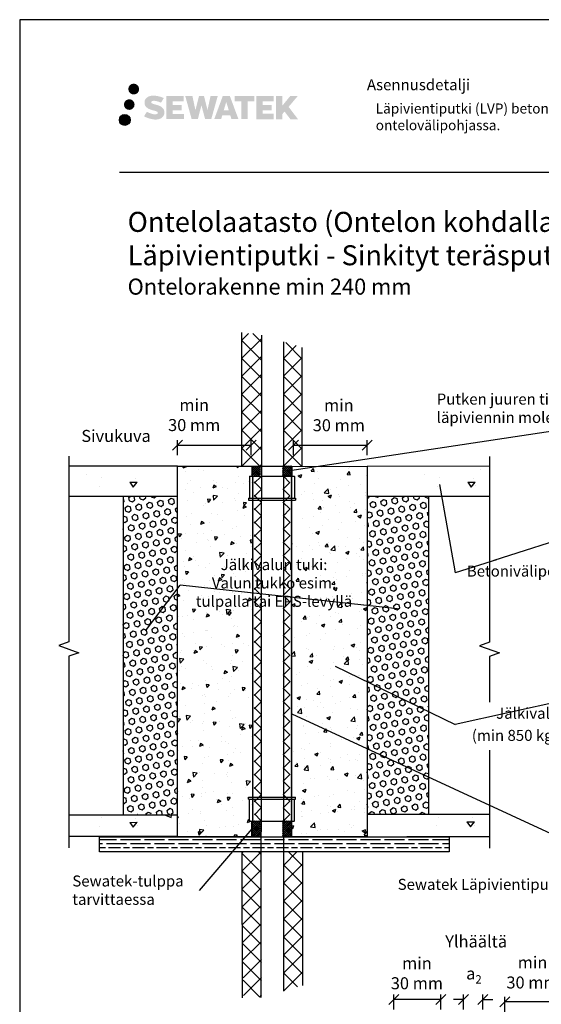
# Model space of a CAD drawing. Units: millimetres. Extents: x -882 to 10548, y -2458 to 5255.
# Drawn here: x 2700 to 3222, y 2287 to 3271 of the extents above; entities that cross this region are included whole.
import ezdxf
from ezdxf import colors
from ezdxf.entities.mleader import LeaderData, LeaderLine
from ezdxf.math import Vec2, Vec3

# ---------------------------------------------------------------- set-up
doc = ezdxf.new("R2010")
doc.units = ezdxf.units.MM
doc.header["$LTSCALE"] = 5
doc.linetypes.add('DASHDOT', pattern=[9, 5, -2, 0, -2])
doc.layers.get('Defpoints').update_dxf_attribs({"color": 253})
doc.layers.add('Sewatek', color=7, linetype='Continuous')
doc.styles.add('_Otsikko', font='verdana.ttf', dxfattribs={"height": 16})
doc.styles.add('_Teksti 10', font='verdana.ttf', dxfattribs={"height": 10})
doc.styles.add('_Teksti 12', font='verdana.ttf', dxfattribs={"height": 12})
doc.styles.add('_Teksti leaderit', font='verdana.ttf', dxfattribs={"height": 11})
doc.dimstyles.new('Mitta 2 vaaka', dxfattribs={"dimtxt": 12, "dimasz": 10, "dimexe": 5, "dimexo": 0, "dimgap": 10, "dimtad": 1, "dimtih": 1, "dimtoh": 1, "dimdec": 4, "dimzin": 0, "dimdsep": 46, "dimtxsty": '_Teksti 12', "dimblk": 'OBLIQUE', "dimcen": 0, "dimclrd": 256, "dimclre": 256, "dimclrt": 256, "dimadec": 0, "dimazin": 0, "dimtfac": 1, "dimtdec": 4, "dimtofl": 0, "dimtmove": 0, "dimatfit": 3, "dimldrblk": 'OBLIQUE', "dimfxl": 10, "dimfxlon": 1, "dimtolj": 1, "dimtzin": 0, "dimlwd": -1, "dimlwe": -1, "dimarcsym": 0})

# ---------------------------------------------------------------- blocks, each defined once
blk = doc.blocks.new('_None')
blk = doc.blocks.new('_Oblique')
at = {"color": 0, "linetype": 'ByBlock', "lineweight": -2}
blk.add_line((-0.5, -0.5), (0.5, 0.5), dxfattribs=at)
blk = doc.blocks.new('*D444')
at = {"layer": 'Defpoints', "color": 0}
for p in [(2931.61, 2845.96), (2858.09, 2824.98), (2931.61, 2824.79)]:
    blk.add_point(p, dxfattribs=at)
at = {"layer": 'Sewatek'}
for p, q in [((2858.09, 2835.96), (2858.09, 2850.96)), ((2858.09, 2845.96), (2931.61, 2845.96)), ((2931.61, 2835.96), (2931.61, 2850.96))]:
    blk.add_line(p, q, dxfattribs=at)
at = {"layer": 'Sewatek', "xscale": 10, "yscale": 10, "zscale": 10, "rotation": 180}
blk.add_blockref('_Oblique', (2858.09, 2845.96), dxfattribs=at)
at = {"layer": 'Sewatek', "xscale": 10, "yscale": 10, "zscale": 10}
blk.add_blockref('_Oblique', (2931.61, 2845.96), dxfattribs=at)
at = {"layer": 'Sewatek', "insert": (2874.63, 2875.9), "char_height": 12, "attachment_point": 5, "style": '_Teksti 12'}
blk.add_mtext('\\A1;min \\P30 mm', dxfattribs=at)
blk = doc.blocks.new('*D445')
at = {"layer": 'Defpoints', "color": 0}
for p in [(3047.4, 2845.78), (2973.88, 2824.8), (3047.4, 2824.61)]:
    blk.add_point(p, dxfattribs=at)
at = {"layer": 'Sewatek'}
for p, q in [((2973.88, 2835.78), (2973.88, 2850.78)), ((2973.88, 2845.78), (3047.4, 2845.78)), ((3047.4, 2835.78), (3047.4, 2850.78))]:
    blk.add_line(p, q, dxfattribs=at)
at = {"layer": 'Sewatek', "xscale": 10, "yscale": 10, "zscale": 10, "rotation": 180}
blk.add_blockref('_Oblique', (2973.88, 2845.78), dxfattribs=at)
at = {"layer": 'Sewatek', "xscale": 10, "yscale": 10, "zscale": 10}
blk.add_blockref('_Oblique', (3047.4, 2845.78), dxfattribs=at)
at = {"layer": 'Sewatek', "insert": (3019.22, 2875.72), "char_height": 12, "attachment_point": 5, "style": '_Teksti 12'}
blk.add_mtext('\\A1;min \\P30 mm', dxfattribs=at)
blk = doc.blocks.new('*D476')
at = {"layer": 'Defpoints', "color": 0}
for p in [(3185.17, 2289.72), (3240.89, 2245.32), (3185.17, 2217.56)]:
    blk.add_point(p, dxfattribs=at)
at = {"layer": 'Sewatek'}
for p, q in [((3185.17, 2279.72), (3185.17, 2294.72)), ((3240.89, 2279.72), (3240.89, 2294.72)), ((3240.89, 2289.72), (3185.17, 2289.72))]:
    blk.add_line(p, q, dxfattribs=at)
at = {"layer": 'Sewatek', "xscale": 10, "yscale": 10, "zscale": 10, "rotation": 180}
blk.add_blockref('_Oblique', (3185.17, 2289.72), dxfattribs=at)
at = {"layer": 'Sewatek', "xscale": 10, "yscale": 10, "zscale": 10}
blk.add_blockref('_Oblique', (3240.89, 2289.72), dxfattribs=at)
at = {"layer": 'Sewatek', "insert": (3212.82, 2319.12), "char_height": 12, "attachment_point": 5, "style": '_Teksti 12'}
blk.add_mtext('\\A1;min \\P30 mm', dxfattribs=at)
blk = doc.blocks.new('*D477')
at = {"layer": 'Defpoints', "color": 0}
for p in [(3143.73, 2292.09), (3143.73, 2218.05), (3163.17, 2218.3)]:
    blk.add_point(p, dxfattribs=at)
at = {"layer": 'Sewatek'}
for p, q in [((3143.73, 2292.09), (3133.73, 2292.09)), ((3143.73, 2282.09), (3143.73, 2297.09)), ((3163.17, 2282.09), (3163.17, 2297.09)), ((3163.17, 2292.09), (3173.17, 2292.09))]:
    blk.add_line(p, q, dxfattribs=at)
at = {"layer": 'Sewatek', "xscale": 10, "yscale": 10, "zscale": 10}
blk.add_blockref('_Oblique', (3143.73, 2292.09), dxfattribs=at)
at = {"layer": 'Sewatek', "xscale": 10, "yscale": 10, "zscale": 10, "rotation": 180}
blk.add_blockref('_Oblique', (3163.17, 2292.09), dxfattribs=at)
at = {"layer": 'Sewatek', "insert": (3154.25, 2318.11), "char_height": 12, "attachment_point": 5, "style": '_Teksti 12'}
blk.add_mtext('\\A1;a{\\H0.7x;\\S^ 2;}', dxfattribs=at)
blk = doc.blocks.new('*D478')
at = {"layer": 'Defpoints', "color": 0}
for p in [(3074.07, 2292.09), (3074.07, 2244.34), (3121.04, 2218.05)]:
    blk.add_point(p, dxfattribs=at)
at = {"layer": 'Sewatek'}
for p, q in [((3074.07, 2282.09), (3074.07, 2297.09)), ((3121.04, 2292.09), (3074.07, 2292.09)), ((3121.04, 2282.09), (3121.04, 2297.09))]:
    blk.add_line(p, q, dxfattribs=at)
at = {"layer": 'Sewatek', "xscale": 10, "yscale": 10, "zscale": 10, "rotation": 180}
blk.add_blockref('_Oblique', (3074.07, 2292.09), dxfattribs=at)
at = {"layer": 'Sewatek', "xscale": 10, "yscale": 10, "zscale": 10}
blk.add_blockref('_Oblique', (3121.04, 2292.09), dxfattribs=at)
at = {"layer": 'Sewatek', "insert": (3097.26, 2318.36), "char_height": 12, "attachment_point": 5, "style": '_Teksti 12'}
blk.add_mtext('\\A1;min \\P30 mm', dxfattribs=at)

msp = doc.modelspace()

# ---------------------------------------------------------------- hatches: boundary and pattern name
at = {"layer": 'Sewatek', "ltscale": 0.5, "true_color": 0x002d72, "transparency": 33554687}
h = msp.add_hatch(color=166, dxfattribs=at)
h.dxf.hatch_style = 1
h.paths.add_polyline_path([(2808.76788, 3201.47571, 1), (2819.60441, 3201.47571, 1)])
at = {"layer": 'Sewatek', "ltscale": 0.5, "true_color": 0xda1884, "transparency": 33554687}
h = msp.add_hatch(color=222, dxfattribs=at)
h.dxf.hatch_style = 1
h.paths.add_polyline_path([(2815.03047, 3186.01216, 1), (2804.38264, 3186.01216, 1)])
at = {"layer": 'Sewatek', "ltscale": 0.5, "true_color": 0x002d72, "transparency": 33554687}
h = msp.add_hatch(color=166, dxfattribs=at)
h.dxf.hatch_style = 1
h.paths.add_polyline_path([(2844.48515, 3180.61107), (2843.5596, 3182.11338), (2842.67232, 3182.97505), (2841.83624, 3183.75142), (2840.74826, 3184.3493), (2839.70376, 3184.81162), (2838.47091, 3185.29106), (2835.94284, 3185.98349), (2833.97904, 3186.53581), (2832.35891, 3187.19859), (2831.91705, 3187.65272), (2831.73295, 3188.58553), (2832.03979, 3189.07648), (2832.87441, 3189.60425), (2834.62955, 3189.83254), (2837.08038, 3189.42407), (2839.49978, 3188.66997), (2841.51071, 3187.91587), (2844.27677, 3192.50591), (2842.57293, 3193.21344), (2841.66325, 3193.54554), (2840.34412, 3193.94776), (2838.61593, 3194.36891), (2836.18942, 3194.7866), (2834.67318, 3194.92483), (2833.0823, 3194.92483), (2831.12313, 3194.66742), (2829.37103, 3194.17091), (2828.07368, 3193.45016), (2827.0326, 3192.64933), (2826.27982, 3191.92858), (2825.74461, 3191.08842), (2825.36042, 3190.34309), (2824.99814, 3188.92545), (2824.99814, 3187.19279), (2825.18715, 3186.29495), (2825.48627, 3185.2638), (2826.26701, 3184.03197), (2827.13449, 3183.19918), (2828.19282, 3182.29699), (2829.00205, 3181.81914), (2830.32781, 3181.25778), (2832.70463, 3180.42172), (2835.22477, 3179.76481), (2836.77747, 3179.27511), (2837.42641, 3178.9112), (2837.87415, 3178.56739), (2838.19854, 3177.99625), (2838.19854, 3177.46949), (2838.08118, 3177.18596), (2837.7618, 3176.81926), (2837.05206, 3176.44074), (2836.10574, 3176.23964), (2834.81638, 3176.23964), (2833.45605, 3176.51171), (2831.77634, 3176.93755), (2830.04931, 3177.56449), (2828.62983, 3178.12045), (2827.36413, 3178.81836), (2824.50729, 3174.36785), (2825.64984, 3173.69271), (2827.07283, 3173.0695), (2828.73471, 3172.43591), (2830.53754, 3171.91823), (2832.09323, 3171.51172), (2833.89907, 3171.21987), (2835.17593, 3171.02834), (2836.41631, 3171.02834), (2837.70357, 3171.14255), (2839.77017, 3171.58957), (2841.01771, 3172.06843), (2841.96282, 3172.61029), (2842.71891, 3173.24036), (2843.26077, 3173.82003), (2843.86564, 3174.63912), (2844.42982, 3175.56538), (2844.7839, 3177.02598), (2844.7839, 3178.94024)])
h.paths.add_polyline_path([(2862.02326, 3185.64336), (2853.12202, 3185.64336), (2853.12202, 3189.21307), (2864.12995, 3189.21307), (2864.12995, 3194.59498), (2846.76811, 3194.59498), (2846.76811, 3171.47597), (2864.29226, 3171.47597), (2864.29226, 3176.72147), (2853.1185, 3176.72147), (2853.1185, 3180.38168), (2862.02326, 3180.38168)])
h.paths.add_polyline_path([(2872.84916, 3194.62117), (2865.66452, 3194.62117), (2872.10367, 3171.46046), (2878.31355, 3171.46046), (2881.8565, 3185.27556), (2885.57185, 3171.47304), (2891.69087, 3171.47304), (2898.17551, 3194.53685), (2890.96426, 3194.53685), (2887.92584, 3180.54989), (2884.40634, 3194.60313), (2879.4424, 3194.60313), (2875.8425, 3180.37116)])
h.paths.add_polyline_path([(2910.25154, 3194.61235), (2903.21788, 3194.61445), (2894.69083, 3171.46129), (2901.54804, 3171.46129), (2902.68528, 3175.31383), (2910.6758, 3175.31383), (2911.88497, 3171.43802), (2918.87576, 3171.43802)])
h.paths.add_polyline_path([(2904.15974, 3180.20161), (2906.67858, 3188.58406), (2909.25496, 3180.20161)], flags=16)
h.paths.add_polyline_path([(2969.01023, 3183.68117), (2978.20152, 3194.59945), (2970.69106, 3194.59945), (2962.63328, 3184.76459), (2962.63328, 3194.59897), (2956.32533, 3194.59897), (2956.32533, 3171.41852), (2962.62634, 3171.41852), (2962.62634, 3176.33046), (2964.94839, 3179.01039), (2970.83282, 3171.36713), (2978.42136, 3171.36713)])
h.paths.add_polyline_path([(2951.9426, 3185.57034), (2942.98982, 3185.57034), (2942.98982, 3189.2522), (2954.02851, 3189.2522), (2954.02851, 3194.6005), (2936.60602, 3194.6005), (2936.60602, 3171.41293), (2954.17021, 3171.41293), (2954.17021, 3176.76104), (2942.9887, 3176.76104), (2942.9887, 3180.3466), (2951.9426, 3180.3466)])
h.paths.add_polyline_path([(2928.20126, 3189.28812), (2934.7084, 3189.28812), (2934.7084, 3194.60391), (2915.24166, 3194.60391), (2915.24166, 3189.23124), (2921.84636, 3189.23124), (2921.84636, 3171.4641), (2928.20126, 3171.4641)])
at = {"layer": 'Sewatek', "ltscale": 0.5, "true_color": 0x05c3de, "transparency": 33554687}
h = msp.add_hatch(color=132, dxfattribs=at)
h.dxf.hatch_style = 1
h.paths.add_polyline_path([(2810.63327, 3170.64803, 1), (2799.82808, 3170.64803, 1)])
at = {"layer": 'Sewatek', "linetype": 'Continuous'}
h = msp.add_hatch(dxfattribs=at)
h.set_pattern_fill('ANSI37', color=256, scale=4, angle=180)
h.set_pattern_definition([(225, (2922.135, 2824.768), (8.9803, -8.9803), []), (315, (2922.135, 2824.768), (8.9803, 8.9803), [])])
h.paths.add_polyline_path([(2922.22645, 2957.29892), (2942.09677, 2957.30053), (2942.18761, 2824.76793), (2929.69542, 2824.81301), (2922.13545, 2824.80826)])
h = msp.add_hatch(dxfattribs=at)
h.set_pattern_fill('ANSI37', color=256, scale=4)
h.set_pattern_definition([(45, (2963.908, 2824.768), (-8.9803, 8.9803), []), (135, (2963.908, 2824.768), (-8.9803, -8.9803), [])])
h.paths.add_polyline_path([(2982.57317, 2943.42889), (2963.90825, 2948.96272), (2963.90825, 2824.76793), (2975.1042, 2824.81301), (2982.66417, 2824.80826)])
at = {"layer": 'Sewatek'}
h = msp.add_hatch(dxfattribs=at)
h.set_pattern_fill('AR-CONC', color=256, scale=10, angle=340, style=0)
h.set_pattern_definition([(30, (2742.643, 2620.22), (65.254, -30.429), [7.5, -82.5]), (335, (2742.64, 2620.22), (12.688, 75.429), [6, -66]), (80.45, (2748.08, 2617.684), (77.942, 45), [6.374, -70.114]), (26.184, (2749.48, 2639.01), (94.627, -52.055), [11.25, -123.75]), (76.636, (2757.37, 2634.68), (121.146, 59.57), [9.56, -105.17]), (331.184, (2749.48, 2639.01), (121.146, 59.57), [9, -99]), (1, (2757.17, 2630.894), (42.32, -58.25), [7.5, -82.5]), (306, (2757.17, 2630.894), (47.666, 59.82), [6, -66]), (51.45, (2760.7, 2626.04), (89.986, 1.57), [6.374, -70.114]), (17.5, (2742.643, 2620.22), (12.5283, 30.866), [0, -65.2, 0, -67, 0, -66.25]), (347.5, (2742.643, 2620.22), (38.21, 28.065), [0, -38.2, 0, -63.7, 0, -25.25]), (307.5, (2721.688, 2627.846), (49.3915, -20.3773), [0, -25, 0, -78, 0, -103.5]), (297.5, (2712.29, 2631.266), (58.225, -10.539), [0, -32.5, 0, -51.8, 0, -73.5])])
h.paths.add_polyline_path([(2817.9345, 2824.76793), (2749.44534, 2824.76793), (2749.44534, 2794.55964), (2817.75733, 2794.55964)])
at = {"layer": 'Sewatek', "true_color": 0x939598}
h = msp.add_hatch(dxfattribs=at)
h.set_pattern_fill('AR-CONC', color=252, scale=5, angle=180)
h.set_pattern_definition([(230, (2811.044, 2650.427), (-35.863, 3.1376), [3.75, -41.25]), (175, (2811.044, 2650.427), (6.9376, -37.6096), [3, -33]), (280.451, (2808.055, 2650.69), (-28.9255, -34.472), [3.187, -35.057]), (226.184, (2811.044, 2640.427), (-53.362, 8.276), [5.625, -61.875]), (276.636, (2806.597, 2641.117), (-46.733, -48.706), [4.78, -52.586]), (171.184, (2811.044, 2640.43), (-46.733, -48.706), [4.5, -49.5]), (201, (2806.044, 2642.927), (-29.8454, 20.131), [3.75, -41.25]), (146, (2806.044, 2642.927), (-12.166, -36.2575), [3, -33]), (251.451, (2803.557, 2644.605), (-42.011, -16.1265), [3.187, -35.057]), (217.5, (2811.044, 2650.427), (-0.608, -16.6447), [0, -32.6, 0, -33.5, 0, -33.125]), (187.5, (2811.044, 2650.427), (-13.1535, -19.7206), [0, -19.1, 0, -31.85, 0, -12.625]), (147.5, (2822.194, 2650.427), (-26.6911, 1.12774), [0, -12.5, 0, -39, 0, -51.75]), (137.5, (2827.194, 2650.427), (-29.1593, -5.0052), [0, -16.25, 0, -25.9, 0, -36.75])])
h.paths.add_polyline_path([(2857.92341, 2824.76793), (2932.85355, 2824.81415), (2932.85355, 2454.75207), (2857.92341, 2454.70584)])
at = {"layer": 'Sewatek', "linetype": 'DASHDOT', "ltscale": 10}
h = msp.add_hatch(dxfattribs=at)
h.set_pattern_fill('ANSI37', color=256, scale=11.833428)
h.set_pattern_definition([(45, (1444.6801, 9791.3076), (-1.04593713, 1.04593713), []), (135, (1444.6801, 9791.3076), (-1.04593713, -1.04593713), [])])
h.paths.add_polyline_path([(2932.23173, 2824.92429), (2941.03394, 2824.91557), (2941.0514, 2814.97231), (2932.0681, 2814.97231)])
h = msp.add_hatch(dxfattribs=at)
h.set_pattern_fill('ANSI37', color=256, scale=11.833428)
h.set_pattern_definition([(45, (1434.8609, 9791.5958), (-1.04593713, 1.04593713), []), (135, (1434.8609, 9791.5958), (-1.04593713, -1.04593713), [])])
h.paths.add_polyline_path([(2963.06811, 2825.01794), (2972.06811, 2825.01794), (2972.06811, 2814.97211), (2963.06811, 2814.97319)])
at = {"layer": 'Sewatek', "true_color": 0x939598}
h = msp.add_hatch(dxfattribs=at)
h.set_pattern_fill('AR-CONC', color=252, scale=5)
h.set_pattern_definition([(50, (2811.044, 2650.427), (35.863, -3.1376), [3.75, -41.25]), (355, (2811.044, 2650.427), (-6.9376, 37.6096), [3, -33]), (100.451, (2814.032, 2650.166), (28.9255, 34.472), [3.187, -35.057]), (46.184, (2811.044, 2660.427), (53.362, -8.276), [5.625, -61.875]), (96.636, (2815.49, 2659.74), (46.733, 48.706), [4.7805, -52.586]), (351.184, (2811.044, 2660.43), (46.733, 48.706), [4.5, -49.5]), (21, (2816.044, 2657.927), (29.8454, -20.131), [3.75, -41.25]), (326, (2816.044, 2657.927), (12.1658, 36.2575), [3, -33]), (71.451, (2818.53, 2656.25), (42.011, 16.1265), [3.187, -35.057]), (37.5, (2811.044, 2650.427), (0.608, 16.6447), [0, -32.6, 0, -33.5, 0, -33.125]), (7.5, (2811.044, 2650.427), (13.1535, 19.7206), [0, -19.1, 0, -31.85, 0, -12.625]), (327.5, (2799.894, 2650.427), (26.6911, -1.12774), [0, -12.5, 0, -39, 0, -51.75]), (317.5, (2794.894, 2650.427), (29.1593, 5.0052), [0, -16.25, 0, -25.9, 0, -36.75])])
h.paths.add_polyline_path([(3047.63761, 2824.613), (2972.3532, 2824.81984), (2972.3532, 2454.75776), (3047.63761, 2454.55091)])
at = {"layer": 'Sewatek'}
h = msp.add_hatch(dxfattribs=at)
h.set_pattern_fill('AR-CONC', color=256, scale=10, angle=340, style=0)
h.set_pattern_definition([(30, (3080.53, 2620.22), (65.254, -30.429), [7.5, -82.5]), (335, (3080.53, 2620.22), (12.688, 75.429), [6, -66]), (80.45, (3085.965, 2617.684), (77.942, 45), [6.374, -70.114]), (26.184, (3087.37, 2639.01), (94.627, -52.055), [11.25, -123.75]), (76.636, (3095.25, 2634.68), (121.146, 59.57), [9.56, -105.17]), (331.184, (3087.37, 2639.01), (121.146, 59.57), [9, -99]), (1, (3095.055, 2630.894), (42.32, -58.25), [7.5, -82.5]), (306, (3095.055, 2630.894), (47.666, 59.82), [6, -66]), (51.45, (3098.58, 2626.04), (89.986, 1.57), [6.374, -70.114]), (17.5, (3080.527, 2620.22), (12.5283, 30.866), [0, -65.2, 0, -67, 0, -66.25]), (347.5, (3080.527, 2620.22), (38.21, 28.065), [0, -38.2, 0, -63.7, 0, -25.25]), (307.5, (3059.572, 2627.846), (49.3915, -20.3773), [0, -25, 0, -78, 0, -103.5]), (297.5, (3050.175, 2631.266), (58.225, -10.539), [0, -32.5, 0, -51.8, 0, -73.5])])
h.paths.add_polyline_path([(3169.46326, 2824.76793), (3087.32965, 2824.76793), (3087.32965, 2794.55964), (3169.28609, 2794.55964)])
at = {"layer": 'Sewatek', "linetype": 'DASHDOT', "ltscale": 10}
h = msp.add_hatch(color=256, dxfattribs=at)
h.dxf.hatch_style = 1
h.paths.add_polyline_path([(2932.50285, 2814.81348), (2934.56109, 2814.81348), (2934.56109, 2470.50845), (2932.50285, 2470.50845)])
at = {"layer": 'Sewatek'}
h = msp.add_hatch(dxfattribs=at)
h.set_pattern_fill('ANSI37', color=256, scale=75, angle=270)
h.set_pattern_definition([(315, (2941.898, 2470.347), (6.62913, 6.62913), []), (45, (2941.898, 2470.347), (-6.62913, 6.62913), [])])
h.paths.add_polyline_path([(2941.74467, 2470.50845), (2941.50286, 2814.81828), (2934.56114, 2814.80869), (2934.7534, 2470.50845)])
h = msp.add_hatch(dxfattribs=at)
h.set_pattern_fill('ANSI37', color=256, scale=75, angle=270)
h.set_pattern_definition([(315, (2963.645, 2470.347), (6.62913, 6.62913), []), (45, (2963.645, 2470.347), (-6.62913, 6.62913), [])])
h.paths.add_polyline_path([(2970.6012, 2470.50845), (2970.38872, 2814.81295), (2963.38453, 2814.81402), (2963.62119, 2470.50844)])
at = {"layer": 'Sewatek', "linetype": 'DASHDOT', "ltscale": 10}
h = msp.add_hatch(color=256, dxfattribs=at)
h.dxf.hatch_style = 1
h.paths.add_polyline_path([(2970.48006, 2814.81348), (2972.5383, 2814.81348), (2972.5383, 2470.50845), (2970.48006, 2470.50845)])
at = {"layer": 'Sewatek', "true_color": 0x939598}
h = msp.add_hatch(dxfattribs=at)
h.set_pattern_fill('HEX', color=252, angle=340)
h.set_pattern_definition([(340, (-5167.596, -5899.289), (1.8808577, 5.167614), [3.175, -6.35]), (100, (-5167.596, -5899.289), (-5.415714, -0.9549365), [3.175, -6.35]), (40, (-5164.6123, -5900.375), (-3.5348562, 4.2126776), [3.175, -6.35])])
h.paths.add_polyline_path([(2803.68437, 2477.25451), (2857.92341, 2477.25451), (2857.92341, 2794.55964), (2803.68437, 2794.55964)])
at = {"layer": 'Sewatek'}
h = msp.add_hatch(dxfattribs=at)
h.set_pattern_fill('AR-CONC', color=256, scale=10, angle=340, style=0)
h.set_pattern_definition([(30, (2742.643, 2280.43), (65.254, -30.429), [7.5, -82.5]), (335, (2742.64, 2280.43), (12.688, 75.429), [6, -66]), (80.45, (2748.08, 2277.89), (77.942, 45), [6.374, -70.114]), (26.184, (2749.48, 2299.22), (94.627, -52.055), [11.25, -123.75]), (76.636, (2757.37, 2294.88), (121.146, 59.57), [9.56, -105.17]), (331.184, (2749.48, 2299.22), (121.146, 59.57), [9, -99]), (1, (2757.17, 2291.1), (42.32, -58.25), [7.5, -82.5]), (306, (2757.17, 2291.1), (47.666, 59.82), [6, -66]), (51.45, (2760.7, 2286.25), (89.986, 1.57), [6.374, -70.114]), (17.5, (2742.643, 2280.428), (12.5283, 30.866), [0, -65.2, 0, -67, 0, -66.25]), (347.5, (2742.643, 2280.428), (38.21, 28.065), [0, -38.2, 0, -63.7, 0, -25.25]), (307.5, (2721.688, 2288.055), (49.3915, -20.3773), [0, -25, 0, -78, 0, -103.5]), (297.5, (2712.29, 2291.475), (58.225, -10.539), [0, -32.5, 0, -51.8, 0, -73.5])])
h.paths.add_polyline_path([(2857.6778, 2476.33455), (2748.77695, 2476.33456), (2749.44534, 2454.76794), (2858.16902, 2454.76794)])
at = {"layer": 'Sewatek', "linetype": 'DASHDOT', "ltscale": 10}
h = msp.add_hatch(dxfattribs=at)
h.set_pattern_fill('ANSI37', color=256, scale=11.833428)
h.set_pattern_definition([(45, (1444.6968, 9654.953), (-1.04593713, 1.04593713), []), (135, (1444.6968, 9654.953), (-1.04593713, -1.04593713), [])])
h.paths.add_polyline_path([(2932.06811, 2454.97835), (2941.06811, 2454.97835), (2941.06811, 2470.66725), (2932.06811, 2470.66725)])
h = msp.add_hatch(dxfattribs=at)
h.set_pattern_fill('ANSI37', color=256, scale=11.833428)
h.set_pattern_definition([(45, (1434.8609, 9655.0438), (-1.04593713, 1.04593713), []), (135, (1434.8609, 9655.0438), (-1.04593713, -1.04593713), [])])
h.paths.add_polyline_path([(2963.05668, 2454.95637), (2972.06811, 2454.97835), (2972.06811, 2470.72343), (2963.06795, 2470.61107)])
at = {"layer": 'Sewatek'}
h = msp.add_hatch(dxfattribs=at)
h.set_pattern_fill('AR-CONC', color=256, scale=10, angle=340, style=0)
h.set_pattern_definition([(30, (3079.64, 2280.87), (65.254, -30.429), [7.5, -82.5]), (335, (3079.64, 2280.87), (12.688, 75.429), [6, -66]), (80.45, (3085.076, 2278.334), (77.942, 45), [6.374, -70.114]), (26.184, (3086.48, 2299.66), (94.627, -52.055), [11.25, -123.75]), (76.636, (3094.36, 2295.33), (121.146, 59.57), [9.56, -105.17]), (331.184, (3086.48, 2299.66), (121.146, 59.57), [9, -99]), (1, (3094.165, 2291.545), (42.32, -58.25), [7.5, -82.5]), (306, (3094.165, 2291.545), (47.666, 59.82), [6, -66]), (51.45, (3097.69, 2286.69), (89.986, 1.57), [6.374, -70.114]), (17.5, (3079.638, 2280.87), (12.5283, 30.866), [0, -65.2, 0, -67, 0, -66.25]), (347.5, (3079.638, 2280.87), (38.21, 28.065), [0, -38.2, 0, -63.7, 0, -25.25]), (307.5, (3058.683, 2288.497), (49.3915, -20.3773), [0, -25, 0, -78, 0, -103.5]), (297.5, (3049.286, 2291.917), (58.225, -10.539), [0, -32.5, 0, -51.8, 0, -73.5])])
h.paths.add_polyline_path([(3169.70912, 2477.03691), (3086.43995, 2477.03692), (3086.68028, 2455.21064), (3169.77228, 2455.21064)])
h = msp.add_hatch(dxfattribs=at)
h.set_pattern_fill('GOST_WOOD', color=256, scale=2, angle=90)
h.set_pattern_definition([(180, (2892.908, 2439.768), (1e-15, 12), [20, -4]), (180, (2896.908, 2443.768), (1e-15, 12), [12, -3, 6, -3]), (180, (2902.908, 2447.768), (1e-15, 12), [20, -4])])
h.paths.add_polyline_path([(3129.67718, 2454.70613), (3013.09049, 2454.70613), (2780.10596, 2454.76794), (2780.10596, 2439.76794), (3129.66611, 2439.76794)])
at = {"layer": 'Sewatek', "linetype": 'Continuous'}
h = msp.add_hatch(dxfattribs=at)
h.set_pattern_fill('ANSI37', color=256, scale=4, angle=180)
h.set_pattern_definition([(225, (2922.301, 2294.611), (8.9803, -8.9803), []), (315, (2922.301, 2294.611), (8.9803, 8.9803), [])])
h.paths.add_polyline_path([(2923.76894, 2294.61072), (2942.09244, 2294.62686), (2940.8061, 2439.88881), (2929.86076, 2439.83257), (2922.3008, 2439.83056)])
h = msp.add_hatch(dxfattribs=at)
h.set_pattern_fill('ANSI37', color=256, scale=4)
h.set_pattern_definition([(45, (2964.074, 2300.709), (-8.9803, 8.9803), []), (135, (2964.074, 2300.709), (-8.9803, -8.9803), [])])
h.paths.add_polyline_path([(2982.84448, 2306.25918), (2964.18452, 2300.70867), (2964.07355, 2439.90822), (2975.26953, 2439.87314), (2982.82949, 2439.88465)])

# ---------------------------------------------------------------- linework, layer by layer
at = {"layer": 'Sewatek', "color": 132, "true_color": 0x05c3de}
msp.add_line((2799.82808, 3118.52809, 3), (3699.82808, 3118.52809, 3), dxfattribs=at)
at = {"layer": 'Sewatek'}
for p, q in [((2922.17676, 2824.98658), (2922.17676, 2958.38289)), ((2982.62285, 2824.98658), (2982.62285, 2943.41861)), ((2858.08687, 2824.98084), (2749.34625, 2824.98084, -139.04752)), ((2932.39981, 2824.76793), (2972.39981, 2824.76793)), ((3169.86534, 2824.98084, -139.04752), (3047.40336, 2824.613)), ((2803.68437, 2794.55964), (2803.68437, 2476.33456)), ((2858.31517, 2454.91889), (2749.57455, 2454.91889, -139.04752)), ((2932.39981, 2454.76794), (2972.39981, 2454.76794)), ((2922.34227, 2439.65227), (2922.46146, 2293.88313)), ((2982.78833, 2439.70629), (2982.89416, 2306.15272))]:
    msp.add_line(p, q, dxfattribs=at)
at = {"layer": 'Sewatek', "color": 0, "linetype": 'Continuous', "extrusion": (2.22045e-16, 1, -2.22045e-16)}
for p, q in [((2932.39981, 2824.76793), (2932.39981, 2814.81348)), ((2972.39981, 2824.76793), (2972.39981, 2814.81348)), ((2929.89981, 2814.51348), (2929.89981, 2792.81348)), ((2930.19981, 2814.81348), (2974.59981, 2814.81348)), ((2974.89981, 2814.51348), (2974.89981, 2792.81348)), ((2928.89981, 2792.81348), (2975.89981, 2792.81348)), ((2928.89981, 2792.81348), (2928.89981, 2790.81348)), ((2928.89981, 2790.81348), (2975.89981, 2790.81348)), ((2975.89981, 2792.81348), (2975.89981, 2790.81348))]:
    msp.add_line(p, q, dxfattribs=at)
at = {"layer": 'Sewatek', "color": 0, "linetype": 'Continuous', "extrusion": (2.22045e-16, -1, -2.22045e-16)}
for p, q in [((2928.89981, 2494.34679), (2975.89981, 2494.34679)), ((2928.89981, 2492.34679), (2928.89981, 2494.34679)), ((2928.89981, 2492.34679), (2975.89981, 2492.34679)), ((2929.89981, 2470.64679), (2929.89981, 2492.34679)), ((2974.89981, 2470.64679), (2974.89981, 2492.34679)), ((2975.89981, 2492.34679), (2975.89981, 2494.34679)), ((2930.19981, 2470.34679), (2974.59981, 2470.34679)), ((2932.27593, 2454.97835, 1), (2932.39981, 2470.34679)), ((2972.39981, 2454.76794), (2972.39981, 2470.34679))]:
    msp.add_line(p, q, dxfattribs=at)
at = {"layer": 'Sewatek'}
for points in [[(2700.18101, 1785.77812), (3750.18101, 1785.77812), (3750.18101, 3270.77812), (2700.18101, 3270.77812)], [(2857.92341, 2824.76793), (2932.85355, 2824.81415), (2932.85355, 2454.75207), (2857.92341, 2454.70584)], [(2972.3532, 2824.81984), (3047.63761, 2824.613), (3047.63761, 2454.55091), (2972.3532, 2454.75776)], [(2780.10596, 2454.76794), (3129.67164, 2454.76794), (3129.67164, 2439.76794), (2780.10596, 2439.76794)]]:
    msp.add_lwpolyline(points, close=True, dxfattribs=at)
for points in [[(2941.79392, 2955.57914), (2941.40653, 2294.29265)], [(2963.90825, 2948.96272), (2963.90825, 2300.40775)], [(2857.92341, 2794.55964), (2749.44534, 2794.55964)], [(3169.80118, 2794.55964), (3047.61692, 2794.54333)], [(2857.92341, 2476.33456), (2749.44534, 2476.33456)], [(3169.80074, 2476.7849), (3047.63761, 2476.7849)], [(3169.80118, 2454.76004), (3087.33376, 2454.57503)]]:
    msp.add_lwpolyline(points, dxfattribs=at)
at = {"layer": 'Sewatek', "elevation": -139.04752}
msp.add_lwpolyline([(2749.34625, 2834.68137), (2749.34625, 2649.45175), (2739.34625, 2645.81205), (2759.34625, 2638.53264), (2749.34625, 2634.89294), (2749.34625, 2443.50572)], dxfattribs=at)
at = {"layer": 'Sewatek', "color": 134, "linetype": 'Continuous', "ltscale": 0.01}
msp.add_circle((2805.23067, 3170.64803, 3), 5.40259, dxfattribs=at)
at = {"layer": 'Sewatek', "color": 0, "linetype": 'Continuous', "lineweight": 0, "extrusion": (-4.93038e-32, -2.22045e-16, -1)}
for centre, start, end in [((-2930.19981, 2814.51348), 0, 90), ((-2974.59981, 2814.51348), 90, 180)]:
    msp.add_arc(centre, 0.3, start, end, dxfattribs=at)
at = {"layer": 'Sewatek', "color": 0, "linetype": 'Continuous', "lineweight": 0, "extrusion": (-4.93038e-32, 2.22045e-16, -1)}
for centre, start, end in [((-2930.19981, 2470.64679), 270, 0), ((-2974.59981, 2470.64679), 180, 270)]:
    msp.add_arc(centre, 0.3, start, end, dxfattribs=at)

# ---------------------------------------------------------------- texts
at = {"layer": 'Sewatek', "color": 166, "lineweight": 0, "true_color": 0x002d72, "insert": (3047.30545, 3211.31701, 3), "char_height": 11, "attachment_point": 1, "style": '_Teksti 12'}
msp.add_mtext('Asennusdetalji', dxfattribs=at)
at = {"layer": 'Sewatek', "insert": (3056.10201, 3187.07606, 7), "char_height": 10, "width": 339.8959514, "attachment_point": 1, "style": '_Teksti 10'}
msp.add_mtext('Läpivientiputki (LVP) betonirakenteisessa ontelovälipohjassa.', dxfattribs=at)
at = {"layer": 'Sewatek', "linetype": 'DASHDOT', "ltscale": 10, "insert": (2808.07611, 3078.83676), "char_height": 16, "attachment_point": 1, "style": '_Otsikko'}
msp.add_mtext_dynamic_manual_height_columns('\\pxql;{\\H1.25x;Ontelolaatasto (Ontelon kohdalla)\\P\\pxql,sm1.5,;Läpivientiputki - Sinkityt teräsputket\\P\\pxql,s*,;\\fVerdana|b0|i1|c0|p0;\\H0.8x;Ontelorakenne min 240 mm}', width=532.1398076, gutter_width=0, heights=[150.58783], dxfattribs=at).dxf.set("width", 458.1774648)

# ---------------------------------------------------------------- dimensions: what is measured, and where the dimension line sits
at = {"layer": 'Sewatek'}
for base, p1, p2, text, picture, middle in [((2931.61184, 2845.95603), (2858.08687, 2824.98084), (2931.61184, 2824.79104), 'min \\P30 mm', '*D444', (2874.63, 2875.89611)), ((3047.40336, 2845.77798), (2973.8784, 2824.8028), (3047.40336, 2824.613), 'min \\P30 mm', '*D445', (3019.22085, 2875.71807)), ((3074.07045, 2292.09375), (3121.03798, 2218.04823), (3074.07045, 2244.33665), 'min \\P30 mm', '*D478', (3097.25667, 2318.36126)), ((3185.17475, 2289.71766), (3240.8931, 2245.32453), (3185.17475, 2217.55728), 'min \\P30 mm', '*D476', (3212.81894, 2319.12179)), ((3143.72742, 2292.09375), (3163.17475, 2218.29538), (3143.72742, 2218.04823), 'a{\\H0.7x;\\S^ 2;}', '*D477', (3154.25314, 2318.10617))]:
    dim = msp.add_linear_dim(base=base, p1=p1, p2=p2, text=text, dimstyle='Mitta 2 vaaka', override={"dimtxt": 12, "dimtxsty": '_Teksti 12', "dimtmove": 2, "dimtfill": 0}, dxfattribs=at)
    dim.commit()
    dim.dimension.update_dxf_attribs({"geometry": picture, "text_midpoint": middle, "dimtype": 160})

# ---------------------------------------------------------------- leaders
ml = msp.add_multileader_mtext('Standard', dxfattribs=at)
ml.set_content('Putken juuren tiivistyskittaus *)\\Pläpiviennin molemmin puolin', color=256, style='_Teksti leaderit')
ml.set_leader_properties(color=256, linetype='ByLayer', lineweight=-1)
ml.set_arrow_properties(name='NONE')
ml.build(insert=Vec2(0, 0))
ml.multileader.update_dxf_attribs({"has_dogleg": 0, "text_left_attachment_type": 2, "text_right_attachment_type": 2, "dogleg_length": 5, "arrow_head_size": 8})
ctx = ml.context
ctx.base_point, ctx.char_height, ctx.arrow_head_size, ctx.landing_gap_size, ctx.plane_origin = Vec3(3367.83967, 2880.65469), 11, 8, 10, Vec3(3165.01972, 2453.79229)
ctx.left_attachment, ctx.right_attachment = 2, 2
notes = []
notes.append((ctx, [(1, (1, 1, 0), (3372.83967, 2880.65469), (-1, 0), 5, [(0, [(2967.91614, 2820.28426)], 0, []), (1, [(3430.46761, 2818.72892)], 0, [])])]))
ctx.mtext.insert, ctx.mtext.width, ctx.mtext.flow_direction = Vec3(3117.04967, 2897.33986), 246.7040544, 5
ml = msp.add_multileader_mtext('Standard', dxfattribs=at)
ml.set_content('{\\fVerdana|b1|i0|c0|p34;Sewatek Läpivientiputki (LVP)}', color=256, style='_Teksti leaderit')
ml.set_leader_properties(color=256, linetype='ByLayer', lineweight=-1)
ml.set_arrow_properties(name='NONE')
ml.build(insert=Vec2(0, 0))
ml.multileader.update_dxf_attribs({"has_dogleg": 0, "text_left_attachment_type": 2, "text_right_attachment_type": 2, "dogleg_length": 5, "arrow_head_size": 8})
ctx = ml.context
ctx.base_point, ctx.char_height, ctx.arrow_head_size, ctx.landing_gap_size, ctx.plane_origin = Vec3(3344.51755, 2405.37453), 11, 8, 10, Vec3(3165.34871, 2175.4403)
ctx.left_attachment, ctx.right_attachment = 2, 2
notes.append((ctx, [(1, (1, 1, 0), (3349.51755, 2405.37453), (-1, 0), 5, [(0, [(2972.3532, 2577.4952)], 0, []), (1, [(3427.84083, 2581.18549)], 0, [])])]))
ctx.mtext.insert, ctx.mtext.width, ctx.mtext.flow_direction = Vec3(3078.01955, 2412.64553), 265.2414084, 5
for ctx, leaders in notes:
    for number, flags, end, landing, length, lines in leaders:
        leader = LeaderData()
        leader.index, (leader.has_last_leader_line, leader.has_dogleg_vector, leader.attachment_direction) = number, flags
        leader.last_leader_point, leader.dogleg_vector, leader.dogleg_length = Vec3(end), Vec3(landing), length
        for number, points, colour, breaks in lines:
            line = LeaderLine()
            line.index, line.vertices, line.color, line.breaks = number, Vec3.list(points), colors.encode_raw_color(colour), breaks
            leader.lines.append(line)
        ctx.leaders.append(leader)

# ---------------------------------------------------------------- next in the draw order: texts
at = {"layer": 'Sewatek', "color": 166, "true_color": 0x002d72, "char_height": 12, "attachment_point": 1, "style": '_Teksti 12', "bg_fill": 3, "box_fill_scale": 1.5, "bg_fill_color": 256, "bg_fill_transparency": 0}
for s, width, heights, insert in [('Sivukuva', 75.9121, [19.92132], (2761.79729, 2861.01007)), ('Ylhäältä', 85.9321, [12], (3125.60794, 2356.11821))]:
    msp.add_mtext_dynamic_manual_height_columns(s, width=width, gutter_width=60, heights=heights, dxfattribs=dict(at, insert=insert)).dxf.set("width", 74.1777026)

# ---------------------------------------------------------------- next in the draw order: leaders
at = {"layer": 'Sewatek'}
ml = msp.add_multileader_mtext('Standard', dxfattribs=at)
ml.set_content('\\A1;Betonivälipohja', color=256, style='_Teksti leaderit')
ml.set_leader_properties(color=256, linetype='ByLayer', lineweight=-1)
ml.set_arrow_properties(name='NONE')
ml.build(insert=Vec2(0, 0))
ml.multileader.update_dxf_attribs({"has_dogleg": 0, "text_left_attachment_type": 2, "text_right_attachment_type": 2, "dogleg_length": 5, "arrow_head_size": 8})
ctx = ml.context
ctx.base_point, ctx.char_height, ctx.arrow_head_size, ctx.landing_gap_size, ctx.plane_origin = Vec3(3135.51169, 2718.24151), 11, 8, 10, Vec3(3234.26536, 2619.77525)
ctx.left_attachment, ctx.right_attachment, ctx.text_align_type = 2, 2, 1
notes = []
notes.append((ctx, [(0, (1, 1, 0), (3130.51169, 2718.24151), (1, 0), 5, [(1, [(3314.57397, 2775.26599)], 0, []), (0, [(3119.68997, 2806.58827)], 0, [])])]))
ctx.mtext.insert, ctx.mtext.width, ctx.mtext.alignment, ctx.mtext.flow_direction = Vec3(3202.66219, 2725.55101), 145.5015596, 2, 5
ctx.mtext.has_bg_fill, ctx.mtext.bg_color, ctx.mtext.bg_scale_factor, ctx.mtext.bg_transparency, ctx.mtext.use_window_bg_color = 1, -1027028792, 1.5, 0, 1
ml = msp.add_multileader_mtext('Standard', dxfattribs=at)
ml.set_content('Jälkivalun tuki: \\PValun tukko esim. tulpalla tai EPS-levyllä', color=256, style='_Teksti leaderit')
ml.set_leader_properties(color=256, linetype='ByLayer', lineweight=-1)
ml.set_arrow_properties(name='NONE')
ml.build(insert=Vec2(0, 0))
ml.multileader.update_dxf_attribs({"has_dogleg": 0, "text_left_attachment_type": 2, "text_right_attachment_type": 2, "dogleg_length": 5, "arrow_head_size": 8})
ctx = ml.context
ctx.base_point, ctx.char_height, ctx.arrow_head_size, ctx.landing_gap_size, ctx.plane_origin = Vec3(2860.44391, 2705.91287), 11, 8, 10, Vec3(2958.35102, 2596.2427)
ctx.left_attachment, ctx.right_attachment, ctx.text_align_type = 2, 2, 1
notes.append((ctx, [(0, (1, 1, 0), (2855.44585, 2705.91114), (1, 0), 5, [(1, [(3077.80174, 2682.42417)], 0, []), (0, [(2826.09696, 2660.28932)], 0, [])])]))
ctx.mtext.insert, ctx.mtext.width, ctx.mtext.alignment, ctx.mtext.flow_direction = Vec3(2954.45835, 2732.01048), 168.3450523, 2, 5
ctx.mtext.has_bg_fill, ctx.mtext.bg_color, ctx.mtext.bg_scale_factor, ctx.mtext.bg_transparency, ctx.mtext.use_window_bg_color = 1, -1027028792, 1.5, 0, 1
ml = msp.add_multileader_mtext('Standard', dxfattribs=at)
ml.set_content('Sewatek-tulppa tarvittaessa', color=256, style='_Teksti leaderit')
ml.set_leader_properties(color=256, linetype='ByLayer', lineweight=-1)
ml.set_arrow_properties(name='NONE')
ml.build(insert=Vec2(0, 0))
ml.multileader.update_dxf_attribs({"has_dogleg": 0, "text_left_attachment_type": 2, "text_right_attachment_type": 2, "dogleg_length": 5, "arrow_head_size": 8})
ctx = ml.context
ctx.base_point, ctx.char_height, ctx.arrow_head_size, ctx.landing_gap_size, ctx.plane_origin = Vec3(2742.80369, 2400.94038), 11, 8, 10, Vec3(3164.33423, 2094.47915)
ctx.left_attachment, ctx.right_attachment = 2, 2
notes.append((ctx, [(0, (1, 1, 0), (2884.73369, 2400.94038), (-1, 0), 5, [(0, [(2932.33787, 2462.66257)], 0, [])])]))
ctx.mtext.insert, ctx.mtext.width, ctx.mtext.flow_direction = Vec3(2752.80369, 2416.00304), 129.7899778, 5
ctx.mtext.has_bg_fill, ctx.mtext.bg_color, ctx.mtext.bg_scale_factor, ctx.mtext.bg_transparency, ctx.mtext.use_window_bg_color = 1, -1023410169, 1.5, 0, 1
for ctx, leaders in notes:
    for number, flags, end, landing, length, lines in leaders:
        leader = LeaderData()
        leader.index, (leader.has_last_leader_line, leader.has_dogleg_vector, leader.attachment_direction) = number, flags
        leader.last_leader_point, leader.dogleg_vector, leader.dogleg_length = Vec3(end), Vec3(landing), length
        for number, points, colour, breaks in lines:
            line = LeaderLine()
            line.index, line.vertices, line.color, line.breaks = number, Vec3.list(points), colors.encode_raw_color(colour), breaks
            leader.lines.append(line)
        ctx.leaders.append(leader)

# ---------------------------------------------------------------- next in the draw order: linework, layer by layer
at = {"layer": 'Sewatek', "elevation": -139.04752}
msp.add_lwpolyline([(3169.70188, 2834.40972), (3169.70188, 2649.1801), (3159.70188, 2645.54039), (3179.70188, 2638.26099), (3169.70188, 2634.62129), (3169.70188, 2443.23407)], dxfattribs=at)

# ---------------------------------------------------------------- next in the draw order: leaders
at = {"layer": 'Sewatek'}
ml = msp.add_multileader_mtext('Standard', dxfattribs=at)
ml.set_content('\\A1;Jälkivalu\\P(min 850 kg/m{\\H0.7x;\\S3^ ;})', color=256, style='_Teksti leaderit')
ml.set_leader_properties(color=256, linetype='ByLayer', lineweight=-1)
ml.set_arrow_properties(name='NONE')
ml.build(insert=Vec2(0, 0))
ml.multileader.update_dxf_attribs({"has_dogleg": 0, "text_left_attachment_type": 2, "text_right_attachment_type": 2, "dogleg_length": 5, "arrow_head_size": 8})
ctx = ml.context
ctx.base_point, ctx.char_height, ctx.arrow_head_size, ctx.landing_gap_size, ctx.plane_origin = Vec3(3135.51169, 2566.78413), 11, 8, 10, Vec3(3238.33096, 2577.71604)
ctx.left_attachment, ctx.right_attachment, ctx.text_align_type = 2, 2, 1
notes = []
notes.append((ctx, [(0, (1, 1, 0), (3130.49827, 2566.78456), (1, 0), 5, [(1, [(3371.01238, 2619.39087)], 0, []), (0, [(3015.67665, 2624.94615)], 0, [])])]))
ctx.mtext.insert, ctx.mtext.width, ctx.mtext.defined_height, ctx.mtext.alignment, ctx.mtext.flow_direction = Vec3(3207.88147, 2583.50822), 138.8899165, 30.79251, 2, 5
ctx.mtext.has_bg_fill, ctx.mtext.bg_color, ctx.mtext.bg_scale_factor, ctx.mtext.bg_transparency, ctx.mtext.use_window_bg_color = 1, -1027028792, 1.5, 0, 1
for ctx, leaders in notes:
    for number, flags, end, landing, length, lines in leaders:
        leader = LeaderData()
        leader.index, (leader.has_last_leader_line, leader.has_dogleg_vector, leader.attachment_direction) = number, flags
        leader.last_leader_point, leader.dogleg_vector, leader.dogleg_length = Vec3(end), Vec3(landing), length
        for number, points, colour, breaks in lines:
            line = LeaderLine()
            line.index, line.vertices, line.color, line.breaks = number, Vec3.list(points), colors.encode_raw_color(colour), breaks
            leader.lines.append(line)
        ctx.leaders.append(leader)

# ---------------------------------------------------------------- next in the draw order: hatches: boundary and pattern name
at = {"layer": 'Sewatek', "true_color": 0x939598}
h = msp.add_hatch(dxfattribs=at)
h.set_pattern_fill('HEX', color=252, angle=340, style=0)
h.set_pattern_definition([(340, (-5167.596, -5899.289), (1.8808577, 5.167614), [3.175, -6.35]), (100, (-5167.596, -5899.289), (-5.415714, -0.9549365), [3.175, -6.35]), (40, (-5164.6123, -5900.375), (-3.5348562, 4.2126776), [3.175, -6.35])])
h.paths.add_polyline_path([(3047.6381, 2477.24921), (3108.71918, 2477.25451), (3108.71918, 2794.55964), (3047.6381, 2794.55434)])

# ---------------------------------------------------------------- next in the draw order: linework, layer by layer
at = {"layer": 'Sewatek'}
msp.add_line((3108.71918, 2795.00999), (3108.71918, 2476.7849), dxfattribs=at)

doc.saveas('drawing.dxf')
